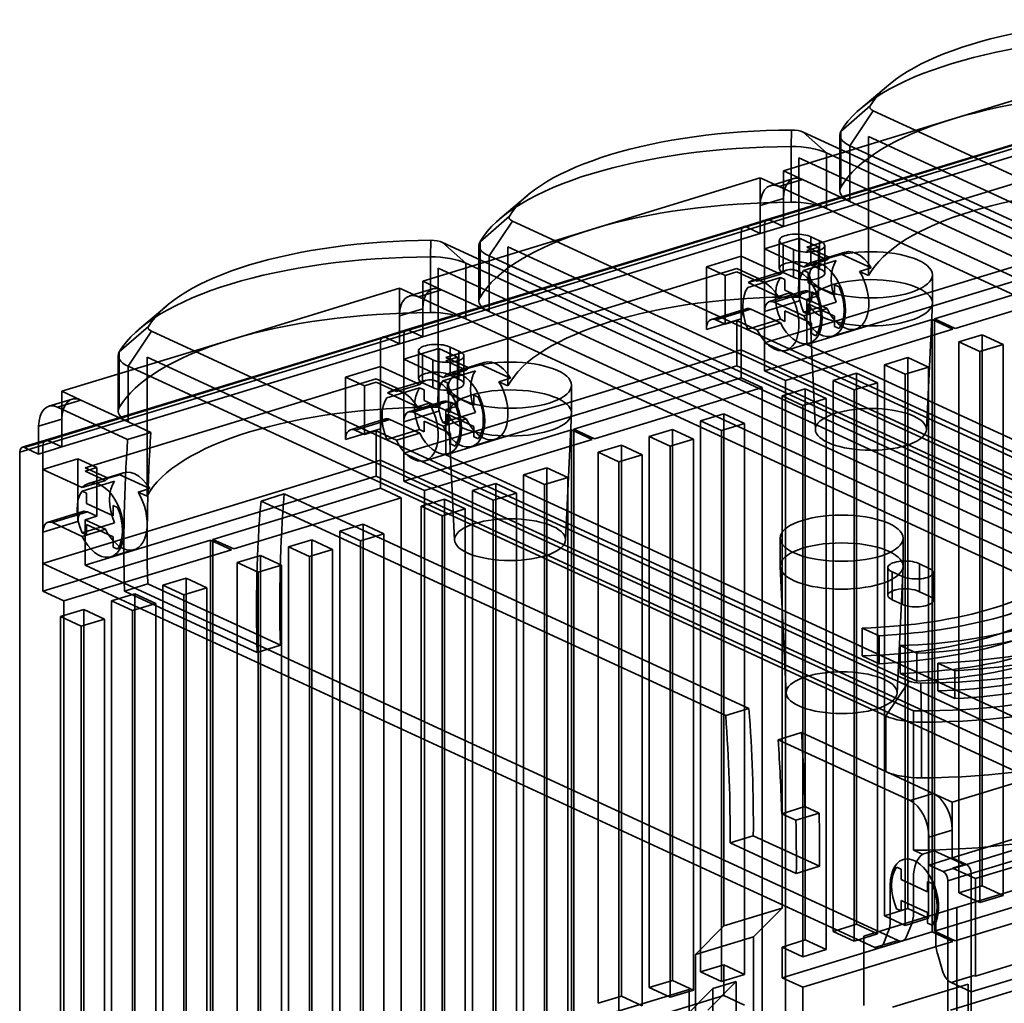
# Model space of a CAD drawing. Units: millimetres. Extents: x -87 to 91, y -62 to 110.
# Drawn here: x -80 to -14, y 37 to 102 of the extents above; entities that cross this region are included whole.
import ezdxf

# ---------------------------------------------------------------- set-up
doc = ezdxf.new("R2010")
doc.units = ezdxf.units.MM
doc.layers.add('1', color=7, linetype='Continuous', true_color=0xffffff)

msp = doc.modelspace()

# ---------------------------------------------------------------- linework, layer by layer
at = {"layer": '1', "color": 252, "linetype": 'Continuous', "lineweight": 35}
for p, q in [((-6.399, 99.114), (-17.645, 95.678)), ((-21.903, 97.944), (-23.732, 96.394)), ((-25.071, 94.861), (-23.117, 96.554)), ((-7.492, 95.858), (-29.985, 88.986)), ((-29.839, 88.971), (-7.346, 95.843)), ((-22.917, 96.236), (-24.468, 93.908)), ((27.57, 72.947), (-22.917, 96.236)), ((-7.662, 95.525), (-30.154, 88.653)), ((-17.645, 95.678), (-28.892, 92.242)), ((-28.892, 88.534), (-6.399, 95.406)), ((-28.383, 93.85), (-28.358, 94.952)), ((-27.57, 94.814), (22.917, 71.525)), ((-26.019, 93.434), (-27.57, 94.814)), ((-25.141, 94.619), (-25.141, 90.912)), ((-25.071, 94.861), (-25.071, 91.154)), ((-23.216, 85.252), (-23.216, 94.521)), ((-23.216, 94.521), (27.87, 70.955)), ((-28.383, 90.142), (-28.383, 93.85)), ((-24.468, 90.201), (-24.468, 93.908)), ((-24.468, 93.908), (26.019, 70.619)), ((-26.019, 93.434), (-26.019, 89.727)), ((24.468, 70.145), (-26.019, 93.434)), ((23.216, 69.533), (-27.87, 93.099)), ((-27.87, 93.099), (-27.87, 83.83)), ((-27.34, 87.154), (-7.95, 93.079)), ((-28.892, 92.242), (-27.629, 91.659)), ((-28.892, 92.242), (-28.892, 90.388)), ((-30.443, 91.768), (-41.689, 88.332)), ((-29.18, 91.185), (-30.443, 91.768)), ((-30.443, 89.914), (-30.443, 91.768)), ((-28.214, 91.718), (-29.765, 91.244)), ((-29.18, 91.185), (-27.629, 91.659)), ((-27.629, 91.659), (-24.468, 90.201)), ((-45.947, 90.598), (-47.775, 89.048)), ((-26.019, 89.727), (-29.18, 91.185)), ((-28.892, 90.388), (-30.443, 89.914)), ((-30.443, 88.06), (-30.443, 89.914)), ((-28.892, 90.388), (-28.892, 88.534)), ((-24.468, 90.201), (16.894, 71.121)), ((15.342, 70.647), (-26.019, 89.727)), ((-49.114, 87.515), (-47.161, 89.207)), ((-46.96, 88.89), (-48.511, 86.562)), ((3.526, 65.601), (-46.96, 88.89)), ((-30.154, 88.653), (-31.705, 88.179)), ((-29.985, 88.986), (-31.536, 88.512)), ((-31.39, 88.497), (-29.839, 88.971)), ((-30.154, 87.031), (-30.154, 88.653)), ((-28.892, 88.534), (-29.839, 88.971)), ((-31.705, 88.179), (-54.198, 81.307)), ((-31.536, 88.512), (-54.028, 81.64)), ((-53.882, 81.625), (-31.39, 88.497)), ((-41.689, 88.332), (-52.935, 84.895)), ((-52.935, 81.188), (-30.443, 88.06)), ((-31.705, 88.179), (-31.705, 86.557)), ((-31.39, 88.497), (-30.443, 88.06)), ((-30.443, 88.06), (-28.892, 88.534)), ((-52.426, 86.503), (-52.402, 87.606)), ((-51.614, 87.468), (-1.127, 64.179)), ((-50.063, 86.088), (-51.614, 87.468)), ((-49.185, 87.273), (-49.185, 83.566)), ((-49.114, 87.515), (-49.114, 83.808)), ((-27.827, 87.742), (-30.154, 87.031)), ((-30.154, 80.775), (-7.662, 87.647)), ((-29.173, 87.589), (-29.173, 85.735)), ((-28.224, 87), (-28.912, 87.315)), ((-28.912, 85.461), (-28.912, 87.315)), ((-26.565, 87.16), (-27.827, 87.742)), ((-27.827, 87.742), (-27.827, 83.571)), ((-27.072, 85.977), (-27.072, 87.831)), ((-27.072, 87.831), (-26.49, 87.563)), ((-26.49, 85.709), (-26.49, 87.563)), ((-47.26, 77.906), (-47.26, 87.174)), ((-47.26, 87.174), (3.826, 63.609)), ((-30.154, 87.031), (-27.538, 85.824)), ((-30.154, 82.86), (-30.154, 87.031)), ((-28.224, 87), (-28.224, 85.146)), ((-26.565, 87.16), (-27.34, 86.923)), ((-25.814, 86.45), (-27.34, 87.154)), ((-27.34, 86.923), (-25.986, 86.298)), ((-24.785, 86.812), (-27.112, 86.101)), ((-26.565, 83.916), (-26.565, 87.16)), ((-26.145, 85.401), (-26.145, 87.254)), ((-25.039, 86.687), (-25.814, 86.45)), ((-23.041, 85.766), (-25.039, 86.687)), ((-52.426, 82.796), (-52.426, 86.503)), ((0.424, 62.799), (-50.063, 86.088)), ((-50.063, 86.088), (-50.063, 82.381)), ((-48.511, 82.855), (-48.511, 86.562)), ((-48.511, 86.562), (1.975, 63.273)), ((-31.705, 86.557), (-34.032, 85.846)), ((-31.705, 82.386), (-31.705, 86.557)), ((-29.089, 85.35), (-31.705, 86.557)), ((-27.549, 85.598), (-25.378, 86.261)), ((-27.538, 85.824), (-25.986, 86.298)), ((-7.95, 86.591), (-27.34, 80.666)), ((-27.072, 85.977), (-26.49, 85.709)), ((-51.914, 85.753), (-51.914, 76.484)), ((-0.827, 62.187), (-51.914, 85.753)), ((-51.384, 79.808), (-31.994, 85.733)), ((-34.032, 81.675), (-34.032, 85.846)), ((-32.77, 85.264), (-34.032, 85.846)), ((-31.994, 85.501), (-32.77, 85.264)), ((-31.994, 85.733), (-30.468, 85.028)), ((-30.64, 84.876), (-31.994, 85.501)), ((-28.663, 85.627), (-30.99, 84.916)), ((-29.089, 85.35), (-30.64, 84.876)), ((-28.224, 85.146), (-28.912, 85.461)), ((-27.251, 85.46), (-27.549, 85.598)), ((-27.251, 84.765), (-27.251, 85.46)), ((-27.166, 85.303), (-27.166, 83.449)), ((-23.817, 85.529), (-23.041, 85.766)), ((-23.216, 85.252), (-23.817, 85.529)), ((-18.971, 83.449), (-18.971, 85.303)), ((-7.662, 85.793), (-18.83, 82.381)), ((-52.935, 84.895), (-51.673, 84.313)), ((-52.935, 84.895), (-52.935, 83.042)), ((-32.77, 85.264), (-32.77, 82.02)), ((-31.272, 84.46), (-29.101, 85.124)), ((-30.468, 85.028), (-31.243, 84.791)), ((-31.243, 84.791), (-29.246, 83.87)), ((-29.101, 85.124), (-28.802, 84.986)), ((-28.802, 84.986), (-28.802, 84.291)), ((-25.483, 83.949), (-27.251, 84.765)), ((-17.442, 81.74), (-6.273, 85.153)), ((-54.487, 84.421), (-65.733, 80.985)), ((-54.487, 82.568), (-54.487, 84.421)), ((-53.224, 83.839), (-54.487, 84.421)), ((-52.257, 84.372), (-53.809, 83.898)), ((-53.224, 83.839), (-51.673, 84.313)), ((-51.673, 84.313), (-48.511, 82.855)), ((-27.488, 84.236), (-29.815, 83.525)), ((-29.523, 83.496), (-27.196, 84.207)), ((-29.246, 83.87), (-28.471, 84.107)), ((-28.802, 84.291), (-27.034, 83.476)), ((-28.471, 84.107), (-27.87, 83.83)), ((-27.196, 84.207), (-26.565, 83.916)), ((-27.034, 83.476), (-27.034, 84.171)), ((-27.034, 84.171), (-26.735, 84.033)), ((-25.483, 84.645), (-25.483, 83.949)), ((-25.184, 84.507), (-25.483, 84.645)), ((-50.063, 82.381), (-53.224, 83.839)), ((-27.827, 83.571), (-30.154, 82.86)), ((-27.538, 82.58), (-29.523, 83.496)), ((-25.378, 83.481), (-27.549, 82.817)), ((-27.34, 83.679), (-26.565, 83.916)), ((-27.34, 80.666), (-27.34, 83.679)), ((-27.34, 83.679), (-25.986, 83.054)), ((-27.251, 82.679), (-27.251, 83.375)), ((-27.251, 83.375), (-25.483, 82.559)), ((-27.165, 83.422), (-26.768, 74.99)), ((-19.369, 74.99), (-18.972, 83.422)), ((-69.99, 83.251), (-71.819, 81.702)), ((-52.935, 83.042), (-54.487, 82.568)), ((-52.935, 83.042), (-52.935, 81.188)), ((-48.511, 82.855), (-7.15, 63.775)), ((-31.366, 83.051), (-33.693, 82.341)), ((-33.401, 82.311), (-31.074, 83.022)), ((-31.074, 83.022), (-29.089, 82.106)), ((-30.154, 80.775), (-30.154, 82.86)), ((-28.802, 82.901), (-28.802, 82.205)), ((-27.034, 82.085), (-28.802, 82.901)), ((-27.549, 82.817), (-27.251, 82.679)), ((-27.538, 82.58), (-25.986, 83.054)), ((-54.487, 80.714), (-54.487, 82.568)), ((-8.701, 63.301), (-50.063, 82.381)), ((-31.705, 82.386), (-34.032, 81.675)), ((-33.401, 82.311), (-32.77, 82.02)), ((-32.77, 82.02), (-31.994, 82.257)), ((-30.64, 81.632), (-31.994, 82.257)), ((-31.994, 82.257), (-31.994, 79.245)), ((-31.705, 82.386), (-31.705, 80.301)), ((-29.101, 82.343), (-31.272, 81.68)), ((-29.089, 82.106), (-30.64, 81.632)), ((-18.985, 82.333), (-30.154, 78.921)), ((-28.802, 82.205), (-29.101, 82.343)), ((-27.034, 81.39), (-27.034, 82.085)), ((-25.483, 82.559), (-25.483, 81.864)), ((-18.985, 82.333), (-18.985, 41.552)), ((-17.597, 81.693), (-18.985, 82.333)), ((-18.83, 82.381), (-17.442, 81.74)), ((-18.83, 41.599), (-18.83, 82.381)), ((-73.158, 80.169), (-71.205, 81.861)), ((-71.004, 81.544), (-72.555, 79.216)), ((-20.517, 58.254), (-71.004, 81.544)), ((-54.028, 81.64), (-55.58, 81.166)), ((-55.433, 81.151), (-53.882, 81.625)), ((-52.935, 81.188), (-53.882, 81.625)), ((-28.765, 78.28), (-17.597, 81.693)), ((-26.735, 81.252), (-27.034, 81.39)), ((-25.622, 81.223), (-24.071, 81.697)), ((-25.483, 81.864), (-25.184, 81.726)), ((-55.749, 80.833), (-78.242, 73.961)), ((-55.58, 81.166), (-78.072, 74.293)), ((-77.926, 74.279), (-55.433, 81.151)), ((-65.733, 80.985), (-76.979, 77.549)), ((-76.979, 73.842), (-54.487, 80.714)), ((-54.198, 81.307), (-55.749, 80.833)), ((-55.749, 80.833), (-55.749, 79.211)), ((-55.433, 81.151), (-54.487, 80.714)), ((-54.487, 80.714), (-52.935, 81.188)), ((-54.198, 79.685), (-54.198, 81.307)), ((25.287, 55.2), (-30.154, 80.775)), ((-30.154, 78.921), (-30.154, 80.775)), ((-28.724, 80.275), (-27.173, 80.749)), ((-15.65, 81.313), (-17.202, 80.839)), ((-17.202, 80.839), (-15.813, 80.199)), ((-17.202, 80.839), (-17.202, 44.136)), ((-15.65, 44.61), (-15.65, 81.313)), ((-15.65, 81.313), (-14.262, 80.673)), ((-73.158, 80.169), (-73.158, 76.462)), ((-51.871, 80.396), (-54.198, 79.685)), ((-54.198, 73.429), (-31.705, 80.301)), ((-53.217, 80.243), (-53.217, 78.389)), ((-51.871, 80.396), (-51.871, 76.225)), ((-50.609, 79.813), (-51.871, 80.396)), ((-51.115, 80.485), (-50.534, 80.217)), ((-51.115, 78.631), (-51.115, 80.485)), ((-50.534, 78.363), (-50.534, 80.217)), ((-31.705, 80.301), (23.736, 54.726)), ((-31.705, 78.447), (-31.705, 80.301)), ((-27.34, 80.666), (26.838, 55.674)), ((-14.262, 80.673), (-15.813, 80.199)), ((-15.813, 80.199), (-15.813, 43.495)), ((-14.262, 43.969), (-14.262, 80.673)), ((-73.228, 79.927), (-73.228, 76.219)), ((-71.304, 70.56), (-71.304, 79.828)), ((-71.304, 79.828), (-20.217, 56.262)), ((-54.198, 79.685), (-51.581, 78.478)), ((-54.198, 75.514), (-54.198, 79.685)), ((-52.956, 78.115), (-52.956, 79.969)), ((-52.268, 79.654), (-52.956, 79.969)), ((-52.268, 79.654), (-52.268, 77.8)), ((-50.609, 79.813), (-51.384, 79.577)), ((-49.858, 79.104), (-51.384, 79.808)), ((-51.384, 79.577), (-50.03, 78.952)), ((-48.829, 79.465), (-51.156, 78.755)), ((-50.609, 76.569), (-50.609, 79.813)), ((-50.189, 78.055), (-50.189, 79.908)), ((-20.614, 79.797), (-22.165, 79.323)), ((-20.614, 43.093), (-20.614, 79.797)), ((-20.614, 79.797), (-19.226, 79.156)), ((-72.555, 75.509), (-72.555, 79.216)), ((-72.555, 79.216), (-22.069, 55.927)), ((-55.749, 79.211), (-58.076, 78.5)), ((-55.749, 75.04), (-55.749, 79.211)), ((-53.133, 78.004), (-55.749, 79.211)), ((-51.593, 78.252), (-49.421, 78.915)), ((-51.581, 78.478), (-50.03, 78.952)), ((-31.994, 79.245), (-51.384, 73.32)), ((-49.082, 79.341), (-49.858, 79.104)), ((-47.085, 78.42), (-49.082, 79.341)), ((22.185, 54.252), (-31.994, 79.245)), ((-28.765, 78.28), (-30.154, 78.921)), ((-24.027, 78.754), (-25.578, 78.28)), ((-24.027, 42.051), (-24.027, 78.754)), ((-24.027, 78.754), (-22.638, 78.113)), ((-22.165, 79.323), (-20.777, 78.682)), ((-22.165, 79.323), (-22.165, 42.619)), ((-19.226, 79.156), (-20.777, 78.682)), ((-19.226, 42.453), (-19.226, 79.156)), ((-75.428, 72.462), (-56.038, 78.386)), ((-56.813, 77.918), (-58.076, 78.5)), ((-58.076, 74.329), (-58.076, 78.5)), ((-56.038, 78.155), (-56.813, 77.918)), ((-56.038, 78.386), (-54.512, 77.682)), ((-54.684, 77.53), (-56.038, 78.155)), ((-52.707, 78.281), (-55.034, 77.57)), ((-52.268, 77.8), (-52.956, 78.115)), ((-51.294, 78.114), (-51.593, 78.252)), ((-51.294, 77.419), (-51.294, 78.114)), ((-51.115, 78.631), (-50.534, 78.363)), ((-47.861, 78.183), (-47.085, 78.42)), ((-47.26, 77.906), (-47.861, 78.183)), ((-31.705, 78.447), (-42.874, 75.035)), ((-31.705, 78.447), (-30.317, 77.807)), ((-28.765, 33.328), (-28.765, 78.28)), ((-25.578, 78.28), (-25.578, 41.577)), ((-25.578, 78.28), (-24.189, 77.64)), ((-22.638, 78.113), (-24.189, 77.64)), ((-22.638, 41.41), (-22.638, 78.113)), ((-20.777, 78.682), (-20.777, 41.979)), ((-76.979, 77.549), (-75.717, 76.967)), ((-76.979, 77.549), (-76.979, 75.696)), ((-56.813, 77.918), (-56.813, 74.674)), ((-55.316, 77.114), (-53.144, 77.778)), ((-54.512, 77.682), (-55.287, 77.445)), ((-55.287, 77.445), (-53.29, 76.524)), ((-53.133, 78.004), (-54.684, 77.53)), ((-53.144, 77.778), (-52.845, 77.64)), ((-52.845, 77.64), (-52.845, 76.945)), ((-51.209, 77.957), (-51.209, 76.103)), ((-43.015, 76.103), (-43.015, 77.957)), ((-41.485, 74.394), (-30.317, 77.807)), ((-30.317, 77.807), (-30.317, 32.854)), ((-27.44, 77.711), (-28.991, 77.237)), ((-27.44, 41.008), (-27.44, 77.711)), ((-27.44, 77.711), (-26.051, 77.071)), ((-24.189, 77.64), (-24.189, 40.936)), ((-76.301, 77.026), (-77.852, 76.552)), ((-77.268, 76.493), (-75.717, 76.967)), ((-75.717, 76.967), (-72.555, 75.509)), ((-51.532, 76.89), (-53.859, 76.179)), ((-53.567, 76.15), (-51.24, 76.861)), ((-52.845, 76.945), (-51.078, 76.129)), ((-49.527, 76.603), (-51.294, 77.419)), ((-51.24, 76.861), (-50.609, 76.569)), ((-51.078, 76.129), (-51.078, 76.825)), ((-51.078, 76.825), (-50.779, 76.687)), ((-49.527, 77.299), (-49.527, 76.603)), ((-49.228, 77.161), (-49.527, 77.299)), ((-28.991, 77.237), (-28.991, 43.129)), ((-28.991, 77.237), (-27.602, 76.597)), ((-26.051, 77.071), (-27.602, 76.597)), ((-26.051, 40.367), (-26.051, 77.071)), ((-72.599, 74.339), (-77.268, 76.493)), ((-51.871, 76.225), (-54.198, 75.514)), ((-51.581, 75.234), (-53.567, 76.15)), ((-53.29, 76.524), (-52.514, 76.761)), ((-52.514, 76.761), (-51.914, 76.484)), ((-49.421, 76.135), (-51.593, 75.471)), ((-51.384, 76.333), (-50.609, 76.569)), ((-51.384, 76.333), (-50.03, 75.708)), ((-51.384, 73.32), (-51.384, 76.333)), ((-27.602, 76.597), (-27.602, 39.893)), ((-76.979, 75.696), (-78.53, 75.222)), ((-76.979, 75.696), (-76.979, 73.842)), ((-72.555, 75.509), (-71.048, 74.813)), ((-55.41, 75.705), (-57.737, 74.994)), ((-57.445, 74.965), (-55.118, 75.676)), ((-55.118, 75.676), (-53.133, 74.76)), ((-54.198, 73.429), (-54.198, 75.514)), ((-52.845, 75.554), (-52.845, 74.859)), ((-51.078, 74.739), (-52.845, 75.554)), ((-51.593, 75.471), (-51.294, 75.333)), ((-51.581, 75.234), (-50.03, 75.708)), ((-51.294, 76.028), (-49.527, 75.213)), ((-51.294, 75.333), (-51.294, 76.028)), ((-51.209, 76.076), (-50.811, 67.644)), ((-43.413, 67.644), (-43.015, 76.076)), ((-32.869, 76.053), (-34.42, 75.579)), ((-34.42, 75.579), (-33.031, 74.938)), ((-34.42, 75.579), (-34.42, 38.875)), ((-32.869, 41.944), (-32.869, 76.053)), ((-32.869, 76.053), (-31.48, 75.412)), ((-78.53, 75.222), (-78.53, 73.368)), ((-72.599, 74.339), (-71.048, 74.813)), ((-55.749, 75.04), (-58.076, 74.329)), ((-57.445, 74.965), (-56.813, 74.674)), ((-56.813, 74.674), (-56.038, 74.911)), ((-54.684, 74.286), (-56.038, 74.911)), ((-56.038, 74.911), (-56.038, 71.898)), ((-55.749, 75.04), (-55.749, 72.955)), ((-53.144, 74.997), (-55.316, 74.334)), ((-43.029, 74.987), (-54.198, 71.575)), ((-52.845, 74.859), (-53.144, 74.997)), ((-49.527, 75.213), (-49.527, 74.518)), ((-41.64, 74.347), (-43.029, 74.987)), ((-43.029, 74.987), (-43.029, 34.206)), ((-42.874, 34.253), (-42.874, 75.035)), ((-42.874, 75.035), (-41.485, 74.394)), ((-36.281, 75.01), (-37.833, 74.536)), ((-36.281, 75.01), (-34.893, 74.369)), ((-36.281, 38.306), (-36.281, 75.01)), ((-31.48, 75.412), (-33.031, 74.938)), ((-33.031, 74.938), (-33.031, 38.235)), ((-31.48, 38.709), (-31.48, 75.412)), ((-78.072, 74.293), (-79.623, 73.819)), ((-79.477, 73.805), (-77.926, 74.279)), ((-76.979, 73.842), (-77.926, 74.279)), ((-53.133, 74.76), (-54.684, 74.286)), ((-52.809, 70.934), (-41.64, 74.347)), ((-51.078, 74.044), (-51.078, 74.739)), ((-49.665, 73.877), (-48.114, 74.351)), ((-49.527, 74.518), (-49.228, 74.38)), ((-37.833, 74.536), (-36.444, 73.895)), ((-37.833, 74.536), (-37.833, 37.833)), ((-34.893, 74.369), (-36.444, 73.895)), ((-34.893, 37.666), (-34.893, 74.369)), ((-78.242, 73.961), (-79.793, 73.487)), ((-78.53, 73.368), (-79.477, 73.805)), ((-76.979, 73.842), (-78.53, 73.368)), ((-78.242, 72.339), (-78.242, 73.961)), ((-50.779, 73.906), (-51.078, 74.044)), ((-39.694, 73.967), (-41.245, 73.493)), ((-41.245, 73.493), (-41.245, 36.79)), ((-41.245, 73.493), (-39.857, 72.853)), ((-39.694, 73.967), (-38.305, 73.327)), ((-39.694, 37.264), (-39.694, 73.967)), ((-36.444, 73.895), (-36.444, 37.192)), ((-79.793, 73.487), (-79.793, 27.608)), ((-75.915, 73.05), (-78.242, 72.339)), ((-78.242, 66.083), (-55.749, 72.955)), ((-75.915, 73.05), (-75.915, 68.879)), ((-74.652, 72.467), (-75.915, 73.05)), ((-55.749, 72.955), (-0.308, 47.38)), ((-55.749, 71.101), (-55.749, 72.955)), ((-54.198, 71.575), (-54.198, 73.429)), ((1.243, 47.854), (-54.198, 73.429)), ((-52.768, 72.929), (-51.217, 73.403)), ((-51.384, 73.32), (2.795, 48.328)), ((-38.305, 73.327), (-39.857, 72.853)), ((-39.857, 72.853), (-39.857, 36.149)), ((-38.305, 36.623), (-38.305, 73.327)), ((-78.242, 72.339), (-78.242, 68.168)), ((-78.242, 72.339), (-75.625, 71.132)), ((-74.652, 72.467), (-75.428, 72.23)), ((-73.902, 71.758), (-75.428, 72.462)), ((-75.428, 72.23), (-74.074, 71.606)), ((-74.652, 69.223), (-74.652, 72.467)), ((-44.658, 72.451), (-46.209, 71.977)), ((-44.658, 72.451), (-43.269, 71.81)), ((-44.658, 35.747), (-44.658, 72.451)), ((-75.637, 70.906), (-73.465, 71.569)), ((-75.625, 71.132), (-74.074, 71.606)), ((-56.038, 71.898), (-75.428, 65.974)), ((-72.873, 72.119), (-75.199, 71.408)), ((-73.126, 71.995), (-73.902, 71.758)), ((-71.129, 71.074), (-73.126, 71.995)), ((-1.859, 46.906), (-56.038, 71.898)), ((-52.809, 70.934), (-54.198, 71.575)), ((-46.209, 71.977), (-46.209, 35.273)), ((-46.209, 71.977), (-44.82, 71.336)), ((-43.269, 71.81), (-44.82, 71.336)), ((-43.269, 35.107), (-43.269, 71.81)), ((-75.338, 70.768), (-75.637, 70.906)), ((-71.905, 70.837), (-71.129, 71.074)), ((-55.749, 71.101), (-66.918, 67.689)), ((-55.749, 71.101), (-54.36, 70.46)), ((-52.809, 25.982), (-52.809, 70.934)), ((-48.071, 71.408), (-49.622, 70.934)), ((-49.622, 70.934), (-48.233, 70.293)), ((-49.622, 70.934), (-49.622, 34.231)), ((-48.071, 71.408), (-46.682, 70.767)), ((-48.071, 34.704), (-48.071, 71.408)), ((-44.82, 71.336), (-44.82, 34.633)), ((-75.338, 70.073), (-75.338, 70.768)), ((-71.304, 70.56), (-71.905, 70.837)), ((-65.529, 67.048), (-54.36, 70.46)), ((-62.159, 70.713), (-63.71, 70.239)), ((-32.745, 55.955), (-63.71, 70.239)), ((-62.159, 70.713), (-31.194, 56.429)), ((-54.36, 70.46), (-54.36, 25.508)), ((-51.483, 70.365), (-53.034, 69.891)), ((-51.483, 33.662), (-51.483, 70.365)), ((-51.483, 70.365), (-50.095, 69.725)), ((-46.682, 70.767), (-48.233, 70.293)), ((-48.233, 70.293), (-48.233, 33.59)), ((-46.682, 34.064), (-46.682, 70.767)), ((-73.571, 69.257), (-75.338, 70.073)), ((-73.272, 69.815), (-73.571, 69.952)), ((-73.571, 69.952), (-73.571, 69.257)), ((-53.034, 69.891), (-51.646, 69.251)), ((-53.034, 69.891), (-53.034, 35.783)), ((-50.095, 69.725), (-51.646, 69.251)), ((-50.095, 33.021), (-50.095, 69.725)), ((-75.576, 69.544), (-77.903, 68.833)), ((-77.61, 68.804), (-75.284, 69.515)), ((-75.428, 68.986), (-74.652, 69.223)), ((-75.428, 68.986), (-74.074, 68.362)), ((-75.428, 65.974), (-75.428, 68.986)), ((-75.284, 69.515), (-74.652, 69.223)), ((-51.646, 69.251), (-51.646, 32.547)), ((-75.915, 68.879), (-78.242, 68.168)), ((-75.625, 67.888), (-77.61, 68.804)), ((-73.465, 68.789), (-75.637, 68.125)), ((-75.625, 67.888), (-74.074, 68.362)), ((-75.338, 68.682), (-73.571, 67.867)), ((-75.338, 67.987), (-75.338, 68.682)), ((-56.912, 68.706), (-58.464, 68.233)), ((-56.912, 68.706), (-55.524, 68.066)), ((-56.912, 34.598), (-56.912, 68.706)), ((-78.242, 66.083), (-78.242, 68.168)), ((-78.242, 64.229), (-67.073, 67.641)), ((-75.637, 68.125), (-75.338, 67.987)), ((-73.571, 67.867), (-73.571, 67.172)), ((-65.684, 67.001), (-67.073, 67.641)), ((-67.073, 67.641), (-67.073, 26.86)), ((-66.918, 26.907), (-66.918, 67.689)), ((-66.918, 67.689), (-65.529, 67.048)), ((-60.325, 67.664), (-61.876, 67.19)), ((-60.325, 67.664), (-58.936, 67.023)), ((-60.325, 30.96), (-60.325, 67.664)), ((-58.464, 68.233), (-58.464, 31.529)), ((-58.464, 68.233), (-57.075, 67.592)), ((-55.524, 68.066), (-57.075, 67.592)), ((-57.075, 67.592), (-57.075, 30.888)), ((-55.524, 31.362), (-55.524, 68.066)), ((-29.117, 67.766), (-29.117, 65.912)), ((-20.922, 65.912), (-20.922, 67.766)), ((-76.853, 63.588), (-65.684, 67.001)), ((-73.709, 66.531), (-72.158, 67.005)), ((-73.571, 67.172), (-73.272, 67.034)), ((-61.876, 67.19), (-60.488, 66.549)), ((-61.876, 67.19), (-61.876, 30.486)), ((-58.936, 67.023), (-60.488, 66.549)), ((-58.936, 30.32), (-58.936, 67.023)), ((-63.738, 66.621), (-65.289, 66.147)), ((-63.738, 29.918), (-63.738, 66.621)), ((-63.738, 66.621), (-62.349, 65.981)), ((-60.488, 66.549), (-60.488, 29.846)), ((-78.242, 66.083), (-78.242, 64.229)), ((-22.8, 40.508), (-78.242, 66.083)), ((-75.428, 65.974), (-21.249, 40.982)), ((-65.289, 66.147), (-63.9, 65.507)), ((-65.289, 66.147), (-65.289, 29.444)), ((-62.349, 65.981), (-63.9, 65.507)), ((-62.349, 29.277), (-62.349, 65.981)), ((-29.116, 65.885), (-28.719, 57.453)), ((-21.938, 65.815), (-21.938, 63.962)), ((-21.32, 57.453), (-20.923, 65.885)), ((-19.82, 66.049), (-19.239, 65.78)), ((-19.82, 64.195), (-19.82, 66.049)), ((-19.239, 63.927), (-19.239, 65.78)), ((-68.702, 65.104), (-70.253, 64.631)), ((-68.702, 28.401), (-68.702, 65.104)), ((-68.702, 65.104), (-67.313, 64.464)), ((-63.9, 65.507), (-63.9, 28.803)), ((-21.64, 65.525), (-21.64, 63.672)), ((-20.959, 65.209), (-21.64, 65.525)), ((-20.959, 63.355), (-20.959, 65.209)), ((-18.914, 63.626), (-18.914, 65.48)), ((-71.263, 64.717), (-72.814, 64.243)), ((-71.263, 64.717), (-62.419, 60.637)), ((-70.253, 64.631), (-70.253, 27.927)), ((-70.253, 64.631), (-68.864, 63.99)), ((-67.313, 64.464), (-68.864, 63.99)), ((-67.313, 27.76), (-67.313, 64.464)), ((-76.853, 63.588), (-78.242, 64.229)), ((-72.114, 64.062), (-73.666, 63.588)), ((-63.97, 60.163), (-72.814, 64.243)), ((-72.114, 27.358), (-72.114, 64.062)), ((-72.114, 64.062), (-70.726, 63.421)), ((-68.864, 63.99), (-68.864, 27.286)), ((-20.959, 63.355), (-21.64, 63.672)), ((-19.82, 64.195), (-19.239, 63.927)), ((-75.527, 63.019), (-77.078, 62.545)), ((-76.853, 22.807), (-76.853, 63.588)), ((-75.527, 26.316), (-75.527, 63.019)), ((-75.527, 63.019), (-74.138, 62.379)), ((-73.666, 63.588), (-73.666, 26.884)), ((-73.666, 63.588), (-72.277, 62.947)), ((-70.726, 63.421), (-72.277, 62.947)), ((-70.726, 26.718), (-70.726, 63.421)), ((-77.078, 62.545), (-75.69, 61.905)), ((-77.078, 62.545), (-77.078, 28.437)), ((-74.138, 62.379), (-75.69, 61.905)), ((-74.138, 25.675), (-74.138, 62.379)), ((-72.277, 62.947), (-72.277, 26.244)), ((-75.69, 61.905), (-75.69, 25.201)), ((-23.649, 61.781), (-23.649, 59.927)), ((-22.526, 61.263), (-23.649, 61.781)), ((-22.526, 61.263), (-22.526, 59.409)), ((-62.419, 60.637), (-63.97, 60.163)), ((-20.001, 60.098), (-21.125, 60.616)), ((-21.125, 60.616), (-21.125, 58.763)), ((-22.526, 59.409), (-23.649, 59.927)), ((-20.001, 60.098), (-20.001, 58.244)), ((-17.476, 58.933), (-18.6, 59.452)), ((-18.6, 59.452), (-18.6, 57.598)), ((-20.001, 58.244), (-21.125, 58.763)), ((-17.476, 58.933), (-17.476, 57.08)), ((-22.069, 55.927), (-20.517, 58.254)), ((-19.705, 55.512), (-19.729, 58.116)), ((-17.476, 57.08), (-18.6, 57.598)), ((-32.745, 55.955), (-31.194, 56.429)), ((-22.069, 55.927), (-22.069, 52.219)), ((-20.217, 46.994), (-20.217, 56.262)), ((-19.705, 51.804), (-19.705, 55.512)), ((-27.7, 54.817), (-29.252, 54.343)), ((-27.7, 54.817), (-22.069, 52.219)), ((-20.458, 50.287), (-29.252, 54.343)), ((-17.645, 50.179), (-6.398, 53.615)), ((4.848, 53.343), (-17.645, 46.471)), ((5.795, 52.907), (-16.698, 46.034)), ((-22.069, 52.219), (-18.907, 50.761)), ((-16.382, 45.425), (6.11, 52.298)), ((-18.907, 50.761), (-20.458, 50.287)), ((-18.907, 50.761), (-17.645, 50.179)), ((3.297, 51.016), (-16.093, 45.091)), ((-29.013, 49.414), (-27.462, 49.888)), ((-26.514, 49.451), (-27.462, 49.888)), ((-17.645, 48.325), (-17.645, 50.179)), ((-29.013, 49.414), (-28.065, 48.977)), ((-28.065, 48.977), (-26.514, 49.451)), ((-32.456, 47.48), (-30.905, 47.954)), ((-30.905, 47.954), (-26.486, 45.915)), ((-19.196, 47.851), (-17.645, 48.325)), ((-17.645, 46.471), (-17.645, 48.325)), ((-28.037, 45.441), (-32.456, 47.48)), ((-19.196, 45.997), (-19.196, 47.851)), ((-19.617, 46.717), (-20.217, 46.994)), ((-18.841, 46.954), (-19.617, 46.717)), ((-16.844, 46.033), (-18.841, 46.954)), ((-17.645, 46.471), (-19.196, 45.997)), ((-18.249, 45.561), (-19.196, 45.997)), ((-16.698, 46.034), (-18.249, 45.561)), ((-16.698, 46.034), (-17.645, 46.471)), ((-17.62, 45.796), (-16.844, 46.033)), ((-28.037, 45.441), (-26.486, 45.915)), ((-21.053, 45.726), (-21.352, 45.864)), ((-21.053, 45.031), (-21.053, 45.726)), ((-17.933, 44.952), (-16.382, 45.425)), ((-16.093, 45.091), (-17.62, 45.796)), ((-16.382, 45.425), (-16.382, 37.547)), ((-21.779, 42.328), (-21.779, 44.671)), ((-19.286, 44.216), (-21.053, 45.031)), ((-20.228, 45.145), (-20.228, 42.802)), ((-18.987, 44.773), (-19.286, 44.911)), ((-19.286, 44.911), (-19.286, 44.216)), ((-8.825, 44.656), (-18.83, 41.599)), ((-17.933, -0.928), (-17.933, 44.952)), ((-17.33, 43.165), (-11.125, 45.061)), ((-16.093, 38.603), (-16.093, 45.091)), ((-6.273, 44.371), (-17.442, 40.959)), ((-17.202, 44.136), (-15.65, 44.61)), ((-17.202, 44.136), (-15.813, 43.495)), ((6.11, 44.419), (-16.382, 37.547)), ((-16.093, 38.603), (3.297, 44.528)), ((-15.813, 43.495), (-14.262, 43.969)), ((-15.65, 44.61), (-14.262, 43.969)), ((-21.053, 43.641), (-19.286, 42.826)), ((-21.053, 42.946), (-21.053, 43.641)), ((-28.991, 43.129), (-32.869, 41.944)), ((-28.991, 43.129), (-30.884, 41.222)), ((-23.535, 41.269), (-17.33, 43.165)), ((-22.165, 42.619), (-20.614, 43.093)), ((-21.352, 43.084), (-21.053, 42.946)), ((-20.614, 43.093), (-19.226, 42.453)), ((-19.286, 42.826), (-19.286, 42.131)), ((-17.33, 43.165), (-17.33, 31.208)), ((-25.578, 41.577), (-24.027, 42.051)), ((-24.027, 42.051), (-22.638, 41.41)), ((-22.165, 42.619), (-20.777, 41.979)), ((-20.777, 41.979), (-19.226, 42.453)), ((-20.361, 42.034), (-20.685, 41.234)), ((-19.286, 42.131), (-18.987, 41.993)), ((-18.749, 42.161), (-18.749, 40.93)), ((-32.869, 41.944), (-34.762, 40.037)), ((-18.985, 41.552), (-28.991, 38.495)), ((-25.578, 41.577), (-24.189, 40.936)), ((-24.189, 40.936), (-22.638, 41.41)), ((-22.236, 40.76), (-21.912, 41.561)), ((-18.985, 41.552), (-17.597, 40.911)), ((-17.442, 40.959), (-18.83, 41.599)), ((-30.884, 41.222), (-34.762, 40.037)), ((-30.884, 41.222), (-30.884, 31.954)), ((-28.991, 40.534), (-27.44, 41.008)), ((-17.597, 40.911), (-27.602, 37.854)), ((-27.44, 41.008), (-26.051, 40.367)), ((-23.535, 36.635), (-23.535, 41.269)), ((-21.249, 40.982), (-22.8, 40.508)), ((-34.762, 40.037), (-34.762, 30.769)), ((-28.991, 40.534), (-27.602, 39.893)), ((-28.991, 38.495), (-28.991, 40.534)), ((-27.602, 39.893), (-26.051, 40.367)), ((-18.616, 40.04), (-18.292, 38.941)), ((-6.602, 39.746), (-17.771, 36.334)), ((-34.42, 38.875), (-32.869, 39.349)), ((-34.42, 38.875), (-33.031, 38.235)), ((-32.869, 39.349), (-31.48, 38.709)), ((-32.869, 39.349), (-32.869, 37.31)), ((-37.833, 37.833), (-36.281, 38.306)), ((-36.281, 38.306), (-34.893, 37.666)), ((-32.048, 38.245), (-33.941, 36.338)), ((-32.048, 38.245), (-33.599, 37.771)), ((-33.031, 38.235), (-31.48, 38.709)), ((-32.048, 36.279), (-32.048, 38.245)), ((-27.602, 37.854), (-28.991, 38.495)), ((-21.633, 36.526), (-16.591, 38.066)), ((-17.728, 38.168), (-16.177, 38.642)), ((-16.382, 37.547), (-17.728, 38.168)), ((-16.591, 38.066), (-16.591, 33.432)), ((-16.177, 38.642), (-16.093, 38.603)), ((-41.374, 35.819), (-35.169, 37.714)), ((-37.833, 37.833), (-36.444, 37.192)), ((-36.444, 37.192), (-34.893, 37.666)), ((-35.493, 35.864), (-33.599, 37.771)), ((-35.169, 37.714), (-35.169, 33.08)), ((-33.599, 37.771), (-33.599, 35.805)), ((-27.602, 37.854), (-27.602, 33.683)), ((-16.382, 35.693), (-16.382, 37.547)), ((-32.869, 37.31), (-42.874, 34.253)), ((-41.245, 36.79), (-39.694, 37.264)), ((-39.694, 37.264), (-38.305, 36.623)), ((-32.869, 37.31), (-31.48, 36.669))]:
    msp.add_line(p, q, dxfattribs=at)
for centre, major_axis, ratio, start_param, end_param in [((-4.074, 94.978), (19.5, 0), 0.375419, 1.583109, 2.924731), ((-4.074, 93.125), (-21.5, 0), 0.375419, 4.724702, 6.066324), ((-4.074, 89.417), (-21.5, 0), 0.375419, 4.724702, 5.395513), ((-22.141, 96.473), (1, 0), 0.375419, 2.924731, 3.824717), ((-4.074, 89.417), (-21.5, 0), 0.375419, 5.395513, 6.066324), ((-28.118, 87.632), (19.5, 0), 0.375419, 1.583109, 2.924731), ((-28.346, 94.577), (1, 0), 0.375419, 0.683124, 1.583109), ((-22.141, 94.619), (-3, 0), 0.375419, 6.066324, 6.966309), ((-28.118, 85.779), (-21.5, 0), 0.375419, 4.724702, 6.066324), ((-28.346, 92.723), (-3, 0), 0.375419, 3.824717, 4.724702), ((-29.18, 89.332), (0.584, -1.913), 0.585049, 2.660317, 4.231114), ((-27.629, 89.805), (-0.584, 1.913), 0.585049, 5.80191, 7.372706), ((-4.074, 83.856), (-19.5, 0), 0.375419, 4.699679, 6.091347), ((-22.141, 90.912), (-3, 0), 0.375419, 6.066324, 6.966309), ((-28.118, 82.071), (-21.5, 0), 0.375419, 4.724702, 5.395513), ((-28.346, 89.016), (-3, 0), 0.375419, 3.824717, 4.724702), ((-46.185, 89.127), (1, 0), 0.375419, 2.924731, 3.824717), ((-29.839, 88.507), (-0.146, 0.478), 0.585049, 5.80191, 7.372706), ((-28.118, 82.071), (-21.5, 0), 0.375419, 5.395513, 6.066324), ((-31.39, 88.034), (0.146, -0.478), 0.585049, 2.660317, 4.231114), ((-28.023, 87.589), (1.15, 0), 0.375419, 0.596094, 3.828833), ((-52.162, 80.286), (19.5, 0), 0.375419, 1.583109, 2.924731), ((-52.389, 87.231), (1, 0), 0.375419, 0.683124, 1.583109), ((-46.185, 87.273), (-3, 0), 0.375419, 6.066324, 6.966309), ((-27.295, 87.254), (1.15, 0), 0.375419, 3.77154, 7.078267), ((-24.04, 84.373), (-0.745, 2.439), 0.585049, 5.132703, 6.471117), ((-52.162, 78.433), (-21.5, 0), 0.375419, 4.724702, 6.066324), ((-52.389, 85.377), (-3, 0), 0.375419, 3.824717, 4.724702), ((-28.023, 85.735), (1.15, 0), 0.375419, 0.596094, 3.828833), ((-26.367, 83.662), (-0.745, 2.439), 0.585049, 1.845875, 6.616352), ((-24.816, 84.136), (-0.745, 2.439), 0.585049, 0.187932, 0.333166), ((-24.195, 84.326), (0.701, -2.295), 0.585049, 3.555982, 4.906245), ((-27.918, 83.188), (0.745, -2.439), 0.585049, 4.987468, 9.757944), ((-26.367, 83.662), (0.701, -2.295), 0.585049, 3.555982, 4.906245), ((-27.295, 85.401), (1.15, 0), 0.375419, 5.50545, 7.078267), ((-24.816, 84.136), (0.745, -2.439), 0.585049, 4.987468, 8.274295), ((-30.245, 82.477), (0.745, -2.439), 0.585049, 1.99111, 3.329524), ((-29.469, 82.714), (0.745, -2.439), 0.585049, 3.329524, 3.474759), ((-27.918, 83.188), (-0.701, 2.295), 0.585049, 0.414389, 1.764652), ((-27.295, 85.401), (1.15, 0), 0.375419, 3.77154, 5.284726), ((-27.295, 85.401), (1.15, 0), 0.375419, 5.284726, 5.50545), ((-53.224, 81.985), (0.584, -1.913), 0.585049, 2.660317, 4.231114), ((-51.673, 82.459), (-0.584, 1.913), 0.585049, 5.80191, 7.372706), ((-30.09, 82.525), (-0.701, 2.295), 0.585049, 0.414389, 1.764652), ((-29.469, 82.714), (-0.745, 2.439), 0.585049, 1.845875, 5.132703), ((-27.196, 83.28), (0.292, -0.956), 0.585049, 2.660317, 4.231114), ((-27.918, 83.188), (-0.701, 2.295), 0.585049, 3.555982, 4.906245), ((-26.367, 83.662), (0.701, -2.295), 0.585049, 0.414389, 1.764652), ((-46.185, 83.566), (-3, 0), 0.375419, 6.066324, 6.966309), ((-28.118, 76.51), (-19.5, 0), 0.375419, 4.699679, 6.091347), ((-29.523, 82.569), (-0.292, 0.956), 0.585049, 5.80191, 7.372706), ((-52.162, 74.725), (-21.5, 0), 0.375419, 4.724702, 5.395513), ((-52.389, 81.67), (-3, 0), 0.375419, 3.824717, 4.724702), ((-31.074, 82.095), (0.292, -0.956), 0.585049, 2.660317, 4.231114), ((-33.401, 81.384), (-0.292, 0.956), 0.585049, 5.80191, 7.372706), ((-70.228, 81.781), (1, 0), 0.375419, 2.924731, 3.824717), ((-53.882, 81.161), (-0.146, 0.478), 0.585049, 5.80191, 7.372706), ((-52.162, 74.725), (-21.5, 0), 0.375419, 5.395513, 6.066324), ((-55.433, 80.687), (0.146, -0.478), 0.585049, 2.660317, 4.231114), ((-70.228, 79.927), (-3, 0), 0.375419, 6.066324, 6.966309), ((-52.067, 80.243), (1.15, 0), 0.375419, 0.596094, 3.828833), ((-51.339, 79.908), (1.15, 0), 0.375419, 3.77154, 7.078267), ((-48.084, 77.027), (-0.745, 2.439), 0.585049, 5.132703, 6.471117), ((-52.067, 78.389), (1.15, 0), 0.375419, 0.596094, 3.828833), ((-50.411, 76.316), (-0.745, 2.439), 0.585049, 1.845875, 6.616352), ((-48.859, 76.79), (-0.745, 2.439), 0.585049, 0.187932, 0.333166), ((-48.239, 76.979), (0.701, -2.295), 0.585049, 3.555982, 4.906245), ((-51.962, 75.842), (0.745, -2.439), 0.585049, 4.987468, 9.757944), ((-50.411, 76.316), (0.701, -2.295), 0.585049, 3.555982, 4.906245), ((-51.339, 78.055), (1.15, 0), 0.375419, 5.50545, 7.078267), ((-48.859, 76.79), (0.745, -2.439), 0.585049, 4.987468, 8.274295), ((-54.289, 75.131), (0.745, -2.439), 0.585049, 1.99111, 3.329524), ((-53.513, 75.368), (0.745, -2.439), 0.585049, 3.329524, 3.474759), ((-51.962, 75.842), (-0.701, 2.295), 0.585049, 0.414389, 1.764652), ((-51.339, 78.055), (1.15, 0), 0.375419, 3.77154, 5.284726), ((-51.339, 78.055), (1.15, 0), 0.375419, 5.284726, 5.50545), ((-75.717, 75.113), (-0.584, 1.913), 0.585049, 5.80191, 7.372706), ((-54.133, 75.178), (-0.701, 2.295), 0.585049, 0.414389, 1.764652), ((-51.24, 75.934), (0.292, -0.956), 0.585049, 2.660317, 4.231114), ((-50.411, 76.316), (0.701, -2.295), 0.585049, 0.414389, 1.764652), ((-77.268, 74.639), (-0.584, 1.913), 0.585049, 5.80191, 7.372706), ((-70.228, 76.219), (-3, 0), 0.375419, 6.066324, 6.966309), ((-52.162, 69.164), (-19.5, 0), 0.375419, 4.699679, 6.091347), ((-53.513, 75.368), (-0.745, 2.439), 0.585049, 1.845875, 5.132703), ((-53.567, 75.223), (-0.292, 0.956), 0.585049, 5.80191, 7.372706), ((-51.962, 75.842), (-0.701, 2.295), 0.585049, 3.555982, 4.906245), ((-55.118, 74.749), (0.292, -0.956), 0.585049, 2.660317, 4.231114), ((-20.169, 43.929), (23.668, -77.465), 0.585049, 4.132187, 4.268159), ((-57.445, 74.038), (-0.292, 0.956), 0.585049, 5.80191, 7.372706), ((-77.926, 73.815), (-0.146, 0.478), 0.585049, 5.80191, 7.372706), ((-21.721, 43.455), (-23.668, 77.465), 0.585049, 0.990594, 1.126566), ((-79.477, 73.341), (-0.146, 0.478), 0.585049, 5.80191, 7.372706), ((-72.127, 69.681), (-0.745, 2.439), 0.585049, 5.132703, 6.471117), ((-74.454, 68.97), (-0.745, 2.439), 0.585049, 1.845875, 6.616352), ((-72.903, 69.444), (-0.745, 2.439), 0.585049, 0.187932, 0.333166), ((-72.283, 69.633), (0.701, -2.295), 0.585049, 3.555982, 4.906245), ((-74.454, 68.97), (0.701, -2.295), 0.585049, 3.555982, 4.906245), ((-72.903, 69.444), (0.745, -2.439), 0.585049, 4.987468, 8.274295), ((-21.721, 43.455), (19.577, -64.076), 0.585049, 4.111425, 4.275905), ((-20.169, 43.929), (-19.577, 64.076), 0.585049, 0.969832, 1.134312), ((-75.284, 68.588), (0.292, -0.956), 0.585049, 2.660317, 4.231114), ((-74.454, 68.97), (0.701, -2.295), 0.585049, 0.414389, 1.764652), ((-77.61, 67.877), (-0.292, 0.956), 0.585049, 5.80191, 7.372706), ((-25.019, 67.766), (-16, 0), 0.375419, 1.656514, 2.851327), ((-20.788, 65.815), (1.15, 0), 0.375419, 0.571167, 3.877893), ((-20.064, 65.48), (1.15, 0), 0.375419, 3.8206, 7.053339), ((-25.019, 67.766), (17.5, 0), 0.375419, 4.855338, 5.935688), ((-20.788, 63.962), (1.15, 0), 0.375419, 2.143984, 2.364707), ((-20.788, 63.962), (1.15, 0), 0.375419, 0.571167, 2.143984), ((-22.494, 66.601), (-16, 0), 0.375419, 1.656514, 2.851327), ((-22.494, 66.601), (17.5, 0), 0.375419, 4.855338, 5.935688), ((-25.019, 65.912), (-16, 0), 0.375419, 1.656514, 2.851327), ((-25.019, 65.912), (17.5, 0), 0.375419, 4.855338, 5.935688), ((-20.788, 63.962), (1.15, 0), 0.375419, 2.364707, 3.877893), ((-20.064, 63.626), (1.15, 0), 0.375419, 3.8206, 7.053339), ((-19.97, 65.436), (19.5, 0), 0.375419, 4.724702, 6.066324), ((-19.97, 65.436), (-16, 0), 0.375419, 1.656514, 2.851327), ((-22.494, 64.747), (-16, 0), 0.375419, 1.656514, 2.851327), ((-19.97, 65.436), (17.5, 0), 0.375419, 4.855338, 5.935688), ((-22.494, 64.747), (17.5, 0), 0.375419, 4.855338, 5.935688), ((-19.97, 63.582), (-19.5, 0), 0.375419, 1.558086, 2.949754), ((-19.97, 63.582), (-21.5, 0), 0.375419, 1.583109, 2.924731), ((-19.97, 63.582), (-16, 0), 0.375419, 1.656514, 2.851327), ((-19.97, 63.582), (17.5, 0), 0.375419, 4.855338, 5.935688), ((-19.742, 58.491), (1, 0), 0.375419, 3.824717, 4.724702), ((-76.006, 68.496), (20.162, -65.989), 0.585049, 1.075028, 1.205724), ((-74.454, 68.97), (-20.162, 65.989), 0.585049, 4.21662, 4.347317), ((-19.742, 56.638), (-3, 0), 0.375419, 0.683124, 1.583109), ((-74.454, 68.97), (21.769, -71.249), 0.585049, 1.127114, 1.197111), ((-76.006, 68.496), (-21.769, 71.249), 0.585049, 4.268706, 4.338704), ((-19.97, 59.875), (-21.5, 0), 0.375419, 1.583109, 2.25392), ((-19.97, 54.314), (19.5, 0), 0.375419, 4.699679, 6.091347), ((-19.742, 52.93), (-3, 0), 0.375419, 0.683124, 1.583109), ((-18.907, 48.907), (-0.584, 1.913), 0.585049, 4.231114, 5.80191), ((-20.458, 48.433), (-0.584, 1.913), 0.585049, 4.231114, 5.80191), ((-74.454, 68.97), (22.207, -72.683), 0.585049, 1.076363, 1.126371), ((-76.006, 68.496), (-22.207, 72.683), 0.585049, 4.217955, 4.267964), ((-18.618, 44.402), (0.745, -2.439), 0.585049, 3.329524, 4.231114), ((-20.169, 43.929), (-0.745, 2.439), 0.585049, 3.741156, 7.372706), ((-16.698, 45.571), (-0.146, 0.478), 0.585049, 4.231114, 5.80191), ((-20.169, 43.929), (0.701, -2.295), 0.585049, 3.555982, 4.906245), ((-18.249, 45.097), (-0.146, 0.478), 0.585049, 4.231114, 5.80191), ((-20.169, 43.929), (0.701, -2.295), 0.585049, 0.414389, 1.764652), ((-21.49, 43.384), (-0.584, 1.913), 0.585049, 3.767466, 4.231114), ((-23.042, 42.91), (0.584, -1.913), 0.585049, 0.625873, 1.089521), ((-22.8, 41.435), (0.292, -0.956), 0.585049, 5.80191, 6.909059), ((-21.249, 41.909), (-0.292, 0.956), 0.585049, 2.660317, 3.767466), ((-17.487, 40.348), (0.584, -1.913), 0.585049, 4.231114, 4.694761), ((-17.728, 39.095), (0.292, -0.956), 0.585049, 4.694761, 5.80191)]:
    msp.add_ellipse(centre, major_axis=major_axis, ratio=ratio, start_param=start_param, end_param=end_param, dxfattribs=at)
for centre, major_axis in [((-23.068, 85.303), (4.097, 0)), ((-23.068, 83.449), (4.097, 0)), ((-47.112, 77.957), (4.097, 0)), ((-47.112, 76.103), (4.097, 0)), ((-23.068, 75.015), (-3.7, 0)), ((-47.112, 67.669), (-3.7, 0)), ((-25.019, 67.766), (4.097, 0)), ((-25.019, 65.912), (4.097, 0)), ((-25.019, 57.478), (3.7, 0))]:
    msp.add_ellipse(centre, major_axis=major_axis, ratio=0.375419, dxfattribs=at)

doc.saveas('drawing.dxf')
